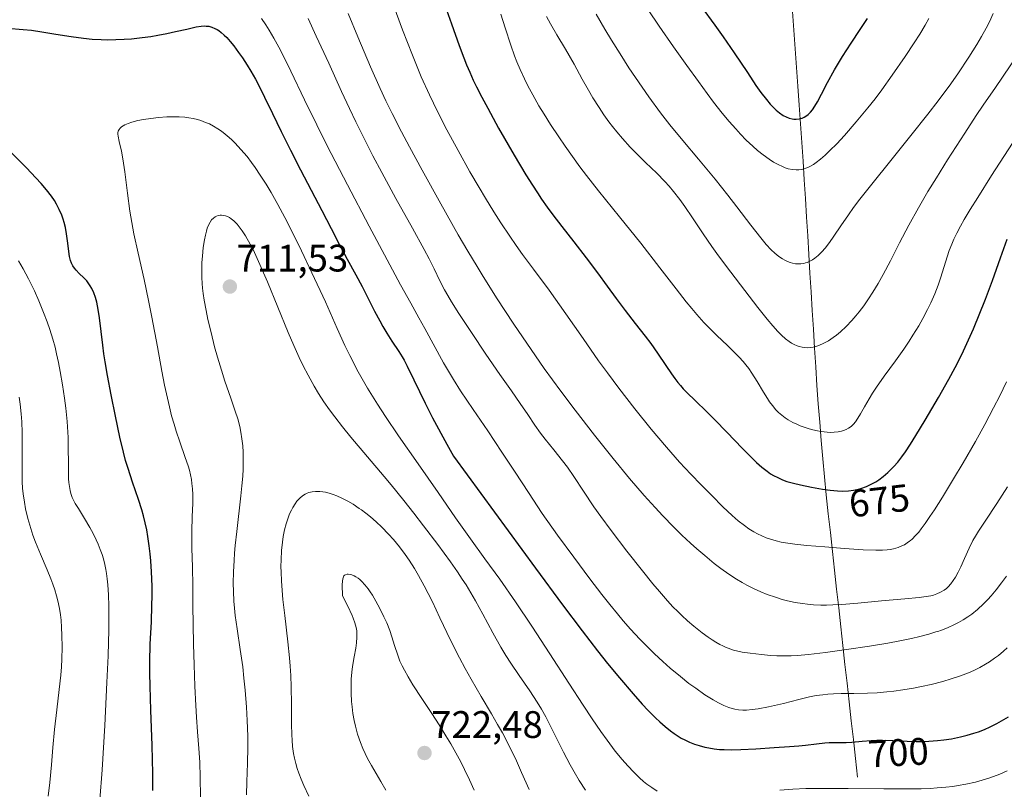
# Model space of a CAD drawing. Units: metres. Extents: x 635233 to 638703, y 4704299 to 4706680.
# Drawn here: x 637458 to 637715, y 4706238 to 4706439 of the extents above; entities that cross this region are included whole.
import ezdxf
from ezdxf.enums import TextEntityAlignment as Align

# ---------------------------------------------------------------- set-up
doc = ezdxf.new("R2010")
doc.units = ezdxf.units.M
doc.header["$MEASUREMENT"] = 0
for name, color, linetype, lineweight in [('Carátula', 7, 'Continuous', 5), ('Corriente natural lineal', 142, 'Continuous', 13), ('Curva de nivel maestra', 36, 'Continuous', 30), ('Curva de nivel normal', 36, 'Continuous', 0), ('Punto de cota en terreno', 7, 'Continuous', 0), ('Rótulo de curva de nivel directora', 19, 'Continuous', 0), ('Rótulo de punto de cota en terreno', 19, 'Continuous', 0)]:
    doc.layers.add(name, color=color, linetype=linetype, lineweight=lineweight)
doc.styles.add('Arial', font='txt', dxfattribs={"height": 0.2})

# ---------------------------------------------------------------- blocks, each defined once
blk = doc.blocks.new('*U182')
at = {"layer": 'Curva de nivel normal', "color": 36, "linetype": 'Continuous', "lineweight": 0}
blk.add_polyline3d([(637553.25, 4706238.17, 720), (637551.93, 4706240.41, 720), (637549.53, 4706244.57, 720), (637548.52, 4706246.42, 720), (637547.29, 4706249.02, 720), (637546.66, 4706250.6, 720), (637545.91, 4706252.78, 720), (637545.32, 4706254.88, 720), (637544.99, 4706256.36, 720), (637544.68, 4706258.12, 720), (637544.44, 4706259.88, 720), (637544.31, 4706261.32, 720), (637544.2, 4706263.51, 720), (637544.18, 4706265.21, 720), (637544.26, 4706267.14, 720), (637544.41, 4706269, 720), (637544.6, 4706270.47, 720), (637545.02, 4706272.93, 720), (637545.43, 4706275.2, 720), (637545.64, 4706276.66, 720), (637545.74, 4706278.14, 720), (637545.74, 4706279.16, 720), (637545.68, 4706279.79, 720), (637545.54, 4706280.6, 720), (637545.21, 4706281.82, 720), (637544.76, 4706283.1, 720), (637544.48, 4706283.8, 720), (637543.32, 4706286.2, 720), (637541.93, 4706288.91, 720), (637541.88, 4706291.8, 720), (637541.93, 4706292.73, 720), (637542.04, 4706293.39, 720), (637542.2, 4706293.88, 720), (637542.34, 4706294.13, 720), (637542.48, 4706294.27, 720), (637542.74, 4706294.42, 720), (637543.14, 4706294.55, 720), (637543.47, 4706294.58, 720), (637543.93, 4706294.52, 720), (637544.41, 4706294.38, 720), (637545, 4706294.13, 720), (637545.46, 4706293.87, 720), (637546.02, 4706293.49, 720), (637546.45, 4706293.15, 720), (637547, 4706292.62, 720), (637547.81, 4706291.74, 720), (637548.63, 4706290.7, 720), (637549.18, 4706289.93, 720), (637549.76, 4706289.04, 720), (637550.68, 4706287.49, 720), (637551.72, 4706285.59, 720), (637552.79, 4706283.45, 720), (637553.5, 4706281.87, 720), (637554.29, 4706279.88, 720), (637554.88, 4706278.19, 720), (637555.58, 4706275.91, 720), (637556.38, 4706273.4, 720), (637556.97, 4706271.84, 720), (637557.52, 4706270.6, 720), (637558.11, 4706269.45, 720), (637559.09, 4706267.72, 720), (637560.37, 4706265.66, 720), (637562.68, 4706262.12, 720), (637565.33, 4706258.12, 720), (637567.2, 4706255.23, 720), (637568.99, 4706252.33, 720), (637570.24, 4706250.24, 720), (637571.57, 4706247.88, 720), (637572.83, 4706245.53, 720), (637573.83, 4706243.53, 720), (637575.13, 4706240.8, 720), (637576.34, 4706238.1, 720)], dxfattribs=at)
blk = doc.blocks.new('*U184')
at = {"layer": 'Curva de nivel normal', "color": 36, "linetype": 'Continuous', "lineweight": 0}
blk.add_polyline3d([(637516.86, 4706236.93, 710), (637516.98, 4706240.34, 710), (637517.17, 4706245.21, 710), (637517.23, 4706249.24, 710), (637517.19, 4706252.27, 710), (637517.05, 4706256.37, 710), (637516.85, 4706259.84, 710), (637516.51, 4706264.3, 710), (637516.21, 4706267.4, 710), (637515.87, 4706270.33, 710), (637515.23, 4706274.91, 710), (637514.42, 4706280.25, 710), (637513.92, 4706283.76, 710), (637513.71, 4706285.65, 710), (637513.57, 4706287.48, 710), (637513.46, 4706290.08, 710), (637513.43, 4706292.19, 710), (637513.5, 4706295.14, 710), (637513.62, 4706298.13, 710), (637513.75, 4706300.08, 710), (637513.93, 4706302.07, 710), (637514.32, 4706305.69, 710), (637515.42, 4706315.04, 710), (637515.68, 4706317.66, 710), (637515.88, 4706320.19, 710), (637515.98, 4706321.97, 710), (637516.02, 4706324.07, 710), (637515.98, 4706326.47, 710), (637515.87, 4706328.12, 710), (637515.67, 4706329.92, 710), (637515.4, 4706331.66, 710), (637515.09, 4706333.13, 710), (637514.57, 4706335.13, 710), (637513.94, 4706337.18, 710), (637512.77, 4706340.56, 710), (637511.23, 4706345, 710), (637510.3, 4706347.87, 710), (637509.29, 4706351.26, 710), (637508.54, 4706353.99, 710), (637507.61, 4706357.68, 710), (637506.79, 4706361.16, 710), (637506.3, 4706363.49, 710), (637505.81, 4706366.17, 710), (637505.55, 4706367.95, 710), (637505.38, 4706369.33, 710), (637505.29, 4706370.5, 710), (637505.2, 4706372.13, 710), (637505.18, 4706373.79, 710), (637505.24, 4706376.01, 710), (637505.36, 4706377.71, 710), (637505.59, 4706379.9, 710), (637505.89, 4706381.92, 710), (637506.13, 4706383.16, 710), (637506.39, 4706384.24, 710), (637506.61, 4706384.96, 710), (637506.93, 4706385.75, 710), (637507.38, 4706386.59, 710), (637507.75, 4706387.12, 710), (637508.23, 4706387.61, 710), (637508.71, 4706387.97, 710), (637509.07, 4706388.15, 710), (637509.51, 4706388.3, 710), (637509.95, 4706388.38, 710), (637510.32, 4706388.39, 710), (637510.9, 4706388.33, 710), (637511.37, 4706388.22, 710), (637511.91, 4706388.01, 710), (637512.45, 4706387.73, 710), (637512.89, 4706387.44, 710), (637513.55, 4706386.91, 710), (637514.03, 4706386.47, 710), (637514.45, 4706386.01, 710), (637515.74, 4706384.33, 710), (637516.65, 4706382.98, 710), (637518.57, 4706379.37, 710), (637520.03, 4706376.27, 710), (637522.33, 4706370.96, 710), (637527.8, 4706357.69, 710), (637529.24, 4706354.31, 710), (637530.64, 4706351.2, 710), (637531.67, 4706349.04, 710), (637532.95, 4706346.54, 710), (637534.51, 4706343.72, 710), (637535.68, 4706341.76, 710), (637537.08, 4706339.6, 710), (637538.55, 4706337.49, 710), (637539.92, 4706335.65, 710), (637541.92, 4706333.1, 710), (637544.14, 4706330.4, 710), (637552.85, 4706320.08, 710), (637554.64, 4706317.92, 710), (637557.99, 4706313.78, 710), (637560.6, 4706310.5, 710), (637563.14, 4706307.22, 710), (637566.87, 4706302.28, 710), (637570.16, 4706297.77, 710), (637571.97, 4706295.19, 710), (637573.24, 4706293.3, 710), (637574.24, 4706291.74, 710), (637575.49, 4706289.68, 710), (637576.7, 4706287.57, 710), (637578.6, 4706284.09, 710), (637581.23, 4706279.22, 710), (637583.35, 4706275.48, 710), (637584.64, 4706273.33, 710), (637585.94, 4706271.29, 710), (637588.14, 4706268.05, 710), (637590.9, 4706264.06, 710), (637592.85, 4706261.1, 710), (637593.95, 4706259.27, 710), (637595.05, 4706257.27, 710), (637597.03, 4706253.44, 710), (637599.72, 4706248.07, 710), (637601.44, 4706244.77, 710), (637602.47, 4706242.9, 710), (637603.8, 4706240.69, 710), (637605.43, 4706238.15, 710)], dxfattribs=at)
blk = doc.blocks.new('*U195')
at = {"layer": 'Curva de nivel normal', "color": 36, "linetype": 'Continuous', "lineweight": 0}
blk.add_polyline3d([(637533.13, 4706236.57, 715), (637531.84, 4706239.34, 715), (637531.12, 4706241.02, 715), (637530.51, 4706242.61, 715), (637530.11, 4706243.76, 715), (637529.72, 4706245.1, 715), (637529.39, 4706246.47, 715), (637529.16, 4706247.72, 715), (637528.92, 4706249.53, 715), (637528.77, 4706251.15, 715), (637528.7, 4706252.57, 715), (637528.65, 4706255.37, 715), (637528.64, 4706260.6, 715), (637528.57, 4706265.15, 715), (637528.45, 4706268.05, 715), (637528.3, 4706270.51, 715), (637528.11, 4706272.75, 715), (637527.68, 4706276.9, 715), (637526.88, 4706283.76, 715), (637526.4, 4706287.96, 715), (637526.18, 4706290.27, 715), (637526, 4706292.8, 715), (637525.9, 4706295.06, 715), (637525.87, 4706296.54, 715), (637525.9, 4706298.32, 715), (637526.04, 4706300.73, 715), (637526.27, 4706302.96, 715), (637526.49, 4706304.41, 715), (637526.84, 4706306.16, 715), (637527.25, 4706307.74, 715), (637527.75, 4706309.27, 715), (637528.14, 4706310.3, 715), (637528.59, 4706311.29, 715), (637528.95, 4706311.97, 715), (637529.59, 4706312.98, 715), (637530.05, 4706313.63, 715), (637530.8, 4706314.41, 715), (637531.53, 4706315.01, 715), (637532.24, 4706315.46, 715), (637532.7, 4706315.7, 715), (637533.19, 4706315.87, 715), (637534, 4706316.07, 715), (637534.86, 4706316.18, 715), (637535.52, 4706316.2, 715), (637536.06, 4706316.18, 715), (637536.82, 4706316.09, 715), (637537.49, 4706315.97, 715), (637538.47, 4706315.72, 715), (637539.5, 4706315.4, 715), (637540.43, 4706315.05, 715), (637541.82, 4706314.43, 715), (637543.37, 4706313.63, 715), (637544.73, 4706312.82, 715), (637546.33, 4706311.77, 715), (637546.94, 4706311.35, 715), (637548.09, 4706310.48, 715), (637549.26, 4706309.53, 715), (637550.79, 4706308.21, 715), (637552.23, 4706306.84, 715), (637553.99, 4706305.04, 715), (637555.25, 4706303.64, 715), (637556.81, 4706301.73, 715), (637558.31, 4706299.75, 715), (637559.38, 4706298.2, 715), (637560.73, 4706296.08, 715), (637561.85, 4706294.19, 715), (637563.31, 4706291.55, 715), (637564.36, 4706289.54, 715), (637565.46, 4706287.32, 715), (637567.42, 4706283.2, 715), (637570.2, 4706277.31, 715), (637572.5, 4706272.7, 715), (637573.97, 4706269.93, 715), (637575.57, 4706267.1, 715), (637578.21, 4706262.61, 715), (637580.87, 4706258.11, 715), (637582.49, 4706255.31, 715), (637583.72, 4706253.11, 715), (637584.71, 4706251.25, 715), (637585.97, 4706248.77, 715), (637587.11, 4706246.36, 715), (637588.73, 4706242.75, 715), (637590.74, 4706238.3, 715)], dxfattribs=at)
blk = doc.blocks.new('*U207')
at = {"layer": 'Curva de nivel normal', "color": 36, "linetype": 'Continuous', "lineweight": 0}
for points in [[(637504.83, 4706236.37, 705), (637504.77, 4706241.46, 705), (637504.65, 4706245.41, 705), (637504.45, 4706249.05, 705), (637504.11, 4706253.4, 705), (637503.8, 4706257.24, 705), (637503.62, 4706260.21, 705), (637503.38, 4706265.34, 705), (637503.19, 4706270.89, 705), (637503.03, 4706276.25, 705), (637502.91, 4706281.41, 705), (637502.85, 4706286.42, 705), (637502.81, 4706291.43, 705), (637502.73, 4706296.47, 705), (637502.63, 4706301.3, 705), (637502.6, 4706305.68, 705), (637502.7, 4706309.61, 705), (637502.82, 4706313.06, 705), (637502.84, 4706315.43, 705), (637502.77, 4706316.87, 705), (637502.63, 4706318.28, 705), (637502.48, 4706319.3, 705), (637502.24, 4706320.49, 705), (637501.94, 4706321.72, 705), (637501.61, 4706322.86, 705), (637500.87, 4706325.09, 705), (637499.45, 4706329.14, 705), (637498.49, 4706331.95, 705), (637497.94, 4706333.74, 705), (637497.32, 4706335.94, 705), (637496.72, 4706338.32, 705), (637496.19, 4706340.58, 705), (637495.48, 4706343.94, 705), (637494.76, 4706347.66, 705), (637493.61, 4706353.94, 705), (637492.18, 4706361.69, 705), (637491.31, 4706366.11, 705), (637490.12, 4706371.55, 705), (637488.55, 4706378.43, 705), (637487.44, 4706383.53, 705), (637486.87, 4706386.49, 705), (637486.4, 4706389.41, 705), (637485.76, 4706394.14, 705), (637485.06, 4706399.69, 705), (637484.57, 4706403.12, 705), (637484.17, 4706405.1, 705), (637483.57, 4706407.63, 705), (637483.3, 4706408.99, 705), (637483.25, 4706409.58, 705), (637483.29, 4706410.01, 705), (637483.38, 4706410.33, 705), (637483.59, 4706410.77, 705), (637483.83, 4706411.1, 705), (637484.19, 4706411.44, 705), (637484.63, 4706411.75, 705), (637485.06, 4706411.99, 705), (637485.93, 4706412.35, 705), (637486.95, 4706412.68, 705), (637488.52, 4706413.09, 705), (637489.92, 4706413.37, 705), (637491.92, 4706413.68, 705), (637493.92, 4706413.91, 705), (637496.06, 4706414.07, 705), (637497.59, 4706414.12, 705), (637499.29, 4706414.08, 705), (637500.8, 4706413.97, 705), (637501.81, 4706413.84, 705), (637502.94, 4706413.64, 705), (637504.04, 4706413.38, 705), (637504.9, 4706413.11, 705), (637506.18, 4706412.64, 705), (637507.17, 4706412.21, 705), (637508.29, 4706411.62, 705), (637509.37, 4706410.97, 705), (637510.07, 4706410.52, 705), (637510.76, 4706410, 705), (637511.85, 4706409.12, 705), (637512.97, 4706408.13, 705), (637513.95, 4706407.17, 705), (637515.41, 4706405.58, 705), (637517.01, 4706403.67, 705), (637518.19, 4706402.16, 705), (637519.12, 4706400.86, 705), (637520.48, 4706398.84, 705), (637521.98, 4706396.49, 705), (637523.28, 4706394.31, 705), (637525.07, 4706391.15, 705), (637526.9, 4706387.73, 705), (637529.34, 4706382.95, 705), (637531.25, 4706379.08, 705), (637533.97, 4706373.34, 705), (637537.47, 4706365.71, 705), (637540.56, 4706358.81, 705), (637542.6, 4706354.34, 705), (637543.85, 4706351.71, 705), (637545.06, 4706349.32, 705), (637545.71, 4706348.07, 705), (637548.46, 4706343.18, 705), (637551.08, 4706338.97, 705), (637553.16, 4706335.78, 705), (637556.59, 4706330.75, 705), (637561.69, 4706323.4, 705), (637566.93, 4706315.88, 705), (637571.49, 4706309.33, 705), (637575.4, 4706303.78, 705), (637579.12, 4706298.62, 705), (637583.03, 4706293.23, 705), (637587.14, 4706287.38, 705), (637591.44, 4706280.98, 705), (637596.13, 4706273.77, 705), (637601.06, 4706266.09, 705), (637604.82, 4706260.3, 705), (637607.2, 4706256.74, 705), (637609.46, 4706253.45, 705), (637611.06, 4706251.23, 705), (637612.52, 4706249.26, 705), (637613.23, 4706248.34, 705), (637615.01, 4706246.14, 705), (637616.46, 4706244.47, 705), (637618.03, 4706242.81, 705), (637619.56, 4706241.34, 705), (637620.63, 4706240.39, 705), (637621.49, 4706239.7, 705), (637622.76, 4706238.79, 705), (637624.16, 4706237.9, 705)], [(637656.21, 4706238.14, 705), (637659.64, 4706238.38, 705), (637662.97, 4706238.53, 705), (637666.95, 4706238.6, 705), (637674.07, 4706238.58, 705), (637683.42, 4706238.48, 705), (637689.83, 4706238.46, 705), (637693.11, 4706238.51, 705), (637695.45, 4706238.6, 705), (637697.29, 4706238.7, 705), (637699.61, 4706238.91, 705), (637701.42, 4706239.11, 705), (637702.78, 4706239.31, 705), (637704.79, 4706239.69, 705), (637707.29, 4706240.24, 705), (637709.06, 4706240.71, 705), (637710.79, 4706241.25, 705), (637712.07, 4706241.7, 705), (637713.68, 4706242.34, 705), (637715.61, 4706243.21, 705)]]:
    blk.add_polyline3d(points, dxfattribs=at)
blk = doc.blocks.new('*U227')
at = {"layer": 'Curva de nivel maestra', "color": 36, "linetype": 'Continuous', "lineweight": 30}
for points in [[(637492.4, 4706238.03, 700), (637492.38, 4706242.5, 700), (637492.2, 4706249.78, 700), (637491.89, 4706258.99, 700), (637491.68, 4706265.33, 700), (637491.61, 4706268.66, 700), (637491.61, 4706271.64, 700), (637491.74, 4706276.31, 700), (637492.01, 4706282.14, 700), (637492.18, 4706286.42, 700), (637492.22, 4706288.92, 700), (637492.19, 4706291.44, 700), (637492.04, 4706295.19, 700), (637491.87, 4706298.08, 700), (637491.71, 4706299.88, 700), (637491.47, 4706302, 700), (637491.13, 4706304.43, 700), (637490.83, 4706306.12, 700), (637490.44, 4706308, 700), (637490, 4706309.82, 700), (637489.56, 4706311.39, 700), (637488.69, 4706314.11, 700), (637487.12, 4706318.64, 700), (637485.94, 4706322.18, 700), (637485.3, 4706324.29, 700), (637484.72, 4706326.47, 700), (637483.81, 4706330.33, 700), (637482.64, 4706335.86, 700), (637481.5, 4706341.45, 700), (637480.54, 4706346.46, 700), (637479.93, 4706350.02, 700), (637479.59, 4706352.17, 700), (637479.31, 4706354.42, 700), (637478.89, 4706358, 700), (637478.48, 4706361.52, 700), (637478.15, 4706363.71, 700), (637477.75, 4706365.62, 700), (637477.42, 4706366.86, 700), (637476.97, 4706368.11, 700), (637476.44, 4706369.22, 700), (637476.03, 4706369.94, 700), (637475.68, 4706370.47, 700), (637475.12, 4706371.18, 700), (637474.33, 4706372.03, 700), (637473.17, 4706373.16, 700), (637472.36, 4706373.98, 700), (637471.91, 4706374.51, 700), (637471.49, 4706375.14, 700), (637471.13, 4706375.84, 700), (637470.88, 4706376.51, 700), (637470.62, 4706377.58, 700), (637470.42, 4706378.86, 700), (637470.17, 4706381.08, 700), (637469.86, 4706383.54, 700), (637469.57, 4706385.2, 700), (637469.27, 4706386.46, 700), (637469.01, 4706387.32, 700), (637468.62, 4706388.4, 700), (637467.97, 4706389.9, 700), (637467.25, 4706391.28, 700), (637466.69, 4706392.21, 700), (637465.89, 4706393.39, 700), (637464.64, 4706395.03, 700), (637463.23, 4706396.7, 700), (637461.87, 4706398.18, 700), (637459.35, 4706400.77, 700), (637455.44, 4706404.68, 700)], [(637454.45, 4706437.28, 700), (637458.56, 4706436.93, 700), (637460.7, 4706436.69, 700), (637463.36, 4706436.31, 700), (637467.08, 4706435.69, 700), (637471.09, 4706435.04, 700), (637474.32, 4706434.61, 700), (637476.56, 4706434.4, 700), (637478.91, 4706434.27, 700), (637480.67, 4706434.23, 700), (637482.77, 4706434.25, 700), (637484.93, 4706434.34, 700), (637486.86, 4706434.49, 700), (637489.57, 4706434.78, 700), (637491.85, 4706435.09, 700), (637493.67, 4706435.4, 700), (637496.07, 4706435.86, 700), (637498.35, 4706436.35, 700), (637501.27, 4706437.03, 700), (637503.71, 4706437.57, 700), (637505.01, 4706437.78, 700), (637505.85, 4706437.83, 700), (637506.37, 4706437.81, 700), (637506.99, 4706437.73, 700), (637507.82, 4706437.52, 700), (637508.61, 4706437.2, 700), (637509.18, 4706436.89, 700), (637509.63, 4706436.6, 700), (637510.29, 4706436.09, 700), (637511.04, 4706435.44, 700), (637511.69, 4706434.79, 700), (637512.61, 4706433.77, 700), (637513.54, 4706432.62, 700), (637514.8, 4706430.92, 700), (637515.79, 4706429.48, 700), (637517.02, 4706427.59, 700), (637517.99, 4706425.99, 700), (637519.19, 4706423.88, 700), (637520.15, 4706422.1, 700), (637521.61, 4706419.24, 700), (637523.69, 4706414.96, 700), (637525.96, 4706410.22, 700), (637528.38, 4706405.33, 700), (637531.01, 4706400.23, 700), (637533.8, 4706394.89, 700), (637536.54, 4706389.6, 700), (637538.99, 4706384.86, 700), (637541.11, 4706380.78, 700), (637543.2, 4706376.86, 700), (637545.41, 4706372.83, 700), (637547.09, 4706369.75, 700), (637548.35, 4706367.31, 700), (637550.34, 4706363.34, 700), (637551.67, 4706360.77, 700), (637552.49, 4706359.27, 700), (637553.52, 4706357.54, 700), (637554.87, 4706355.43, 700), (637556.66, 4706352.74, 700), (637557.57, 4706351.32, 700), (637558.05, 4706350.48, 700), (637558.83, 4706348.96, 700), (637560.62, 4706345.32, 700), (637563.58, 4706339.26, 700), (637565.49, 4706335.46, 700), (637569.18, 4706328.54, 700), (637570.92, 4706325.39, 700), (637592.35, 4706296.14, 700), (637599.42, 4706286.6, 700), (637604.55, 4706279.79, 700), (637608.61, 4706274.52, 700), (637611.19, 4706271.25, 700), (637614.29, 4706267.49, 700), (637617.87, 4706263.29, 700), (637620.21, 4706260.64, 700), (637621.82, 4706258.94, 700), (637623.69, 4706257.05, 700), (637624.86, 4706255.95, 700), (637626.26, 4706254.73, 700), (637627.65, 4706253.62, 700), (637628.64, 4706252.9, 700), (637629.41, 4706252.39, 700), (637630.46, 4706251.75, 700), (637631.36, 4706251.26, 700), (637632.63, 4706250.67, 700), (637633.95, 4706250.14, 700), (637635.12, 4706249.76, 700), (637636.66, 4706249.36, 700), (637637.7, 4706249.15, 700), (637639.04, 4706248.94, 700), (637640.44, 4706248.79, 700), (637641.67, 4706248.71, 700), (637643.52, 4706248.67, 700), (637645.99, 4706248.73, 700), (637649.96, 4706248.96, 700), (637654.76, 4706249.29, 700), (637658.71, 4706249.5, 700), (637661.18, 4706249.67, 700), (637662.94, 4706249.87, 700), (637665.78, 4706250.25, 700), (637667.95, 4706250.5, 700), (637669.13, 4706250.59, 700), (637670.23, 4706250.62, 700), (637671.9, 4706250.61, 700), (637673.57, 4706250.61, 700), (637675.05, 4706250.68, 700), (637677.76, 4706250.9, 700), (637680.11, 4706251.1, 700), (637681.56, 4706251.18, 700), (637683.07, 4706251.2, 700), (637685.77, 4706251.13, 700), (637689.47, 4706250.94, 700), (637691.86, 4706250.86, 700), (637693.32, 4706250.86, 700), (637695.17, 4706250.92, 700), (637697.41, 4706251.07, 700), (637699.07, 4706251.26, 700), (637701.08, 4706251.57, 700), (637703.45, 4706252.05, 700), (637705.15, 4706252.47, 700), (637706.87, 4706252.99, 700), (637708.11, 4706253.41, 700), (637709.65, 4706254.02, 700), (637711.14, 4706254.67, 700), (637712.95, 4706255.58, 700), (637714.7, 4706256.56, 700), (637715.92, 4706257.31, 700)]]:
    blk.add_polyline3d(points, dxfattribs=at)
blk = doc.blocks.new('5PATER')
at = {"layer": 'Carátula', "linetype": 'Continuous', "lineweight": 5}
h = blk.add_hatch(color=250, dxfattribs=at)
edge = h.paths.add_edge_path()
edge.add_ellipse((0, 0.01), major_axis=(-1.33, -1.34), ratio=0.999422, start_angle=0, end_angle=360)

msp = doc.modelspace()

# ---------------------------------------------------------------- linework, layer by layer
at = {"layer": 'Corriente natural lineal', "color": 142, "linetype": 'Continuous', "lineweight": 13}
msp.add_polyline3d([(637676.51, 4706241.5, 703.73), (637675.96, 4706246.42, 701.83), (637675.42, 4706251.33, 699.86), (637674.87, 4706256.25, 697.74), (637674.33, 4706261.17, 695.65), (637673.78, 4706266.09, 693.78), (637673.23, 4706271, 691.61), (637672.69, 4706275.92, 689.25), (637672.14, 4706280.84, 686.9), (637671.6, 4706285.76, 684.82), (637671.05, 4706290.67, 683.19), (637670.5, 4706295.59, 681.75), (637669.96, 4706300.51, 680.16), (637669.41, 4706305.43, 678.64), (637668.87, 4706310.34, 677.21), (637668.32, 4706315.26, 675.36), (637667.88, 4706320, 673.61), (637667.44, 4706324.74, 672.18), (637667, 4706329.48, 670.7), (637666.63, 4706334.29, 669.37), (637666.26, 4706339.09, 668.11), (637665.89, 4706343.9, 667.22), (637665.59, 4706348.78, 666.15), (637665.29, 4706353.66, 664.69), (637664.99, 4706358.55, 662.67), (637664.69, 4706363.43, 661.52), (637664.39, 4706368.31, 660.9), (637664.09, 4706373.19, 660.06), (637663.8, 4706378.08, 659.16), (637663.5, 4706382.96, 658.26), (637663.2, 4706387.84, 657.42), (637662.9, 4706392.72, 656.5), (637662.6, 4706397.61, 655.19), (637662.3, 4706402.49, 653.62), (637662, 4706407.37, 651.94), (637661.64, 4706412.27, 649.52), (637661.29, 4706417.16, 648.53), (637660.93, 4706422.06, 647.83), (637660.57, 4706426.95, 647.04), (637660.21, 4706431.85, 646.42), (637659.86, 4706436.74, 645.66), (637659.5, 4706441.64, 644.72)], dxfattribs=at)
at = {"layer": 'Curva de nivel maestra', "color": 36, "linetype": 'Continuous', "lineweight": 30}
for points in [[(637568.7, 4706443.3, 675), (637570.45, 4706438.42, 675), (637572.44, 4706432.69, 675), (637573.63, 4706429.46, 675), (637574.33, 4706427.71, 675), (637575.18, 4706425.71, 675), (637576.09, 4706423.7, 675), (637576.98, 4706421.88, 675), (637578.32, 4706419.24, 675), (637579.89, 4706416.31, 675), (637582.75, 4706411.16, 675), (637586.83, 4706404.06, 675), (637589.86, 4706398.94, 675), (637591.56, 4706396.19, 675), (637592.87, 4706394.18, 675), (637593.96, 4706392.55, 675), (637595.43, 4706390.45, 675), (637596.91, 4706388.45, 675), (637599.22, 4706385.45, 675), (637602.39, 4706381.38, 675), (637605.61, 4706377.19, 675), (637608.55, 4706373.29, 675), (637611.11, 4706369.79, 675), (637613.41, 4706366.62, 675), (637615.77, 4706363.48, 675), (637618.44, 4706360.1, 675), (637621.03, 4706356.8, 675), (637622.48, 4706354.86, 675), (637624.28, 4706352.3, 675), (637626.43, 4706349.1, 675), (637627.89, 4706346.92, 675), (637628.75, 4706345.71, 675), (637629.59, 4706344.63, 675), (637630.22, 4706343.88, 675), (637630.98, 4706343.04, 675), (637632.03, 4706341.97, 675), (637634.12, 4706339.94, 675), (637637.14, 4706337, 675), (637639.22, 4706334.93, 675), (637642.34, 4706331.69, 675), (637646.48, 4706327.37, 675), (637648.88, 4706324.94, 675), (637650.15, 4706323.74, 675), (637651.53, 4706322.53, 675), (637652.86, 4706321.49, 675), (637653.8, 4706320.83, 675), (637654.55, 4706320.38, 675), (637655.67, 4706319.79, 675), (637656.93, 4706319.23, 675), (637658.08, 4706318.82, 675), (637659.75, 4706318.33, 675), (637661.58, 4706317.88, 675), (637664.46, 4706317.28, 675), (637667.4, 4706316.75, 675), (637669.39, 4706316.48, 675), (637671.29, 4706316.32, 675), (637672.63, 4706316.28, 675), (637674.11, 4706316.36, 675), (637675.44, 4706316.52, 675), (637676.32, 4706316.69, 675), (637677.38, 4706316.98, 675), (637678.83, 4706317.5, 675), (637680.26, 4706318.15, 675), (637681.27, 4706318.7, 675), (637682.06, 4706319.22, 675), (637683.22, 4706320.08, 675), (637684.45, 4706321.13, 675), (637685.33, 4706321.98, 675), (637686.01, 4706322.71, 675), (637687.01, 4706323.88, 675), (637688.07, 4706325.26, 675), (637689.02, 4706326.58, 675), (637690.33, 4706328.54, 675), (637691.74, 4706330.77, 675), (637694.19, 4706334.8, 675), (637697.67, 4706340.74, 675), (637700.37, 4706345.52, 675), (637702.01, 4706348.57, 675), (637703.46, 4706351.41, 675), (637704.2, 4706352.91, 675), (637706.85, 4706358.67, 675), (637709.98, 4706366.46, 675), (637711.78, 4706371.33, 675), (637713.88, 4706377.23, 675), (637715.63, 4706382.09, 675)], [(637635.63, 4706442.92, 650), (637639.22, 4706438.05, 650), (637641.45, 4706434.96, 650), (637644.3, 4706430.8, 650), (637647.74, 4706425.63, 650), (637649.98, 4706422.29, 650), (637651.26, 4706420.47, 650), (637652.7, 4706418.57, 650), (637653.7, 4706417.38, 650), (637654.62, 4706416.4, 650), (637655.29, 4706415.78, 650), (637656.11, 4706415.12, 650), (637657.11, 4706414.45, 650), (637657.83, 4706414.06, 650), (637658.65, 4706413.74, 650), (637659.4, 4706413.53, 650), (637659.89, 4706413.46, 650), (637660.49, 4706413.44, 650), (637661.3, 4706413.53, 650), (637662.07, 4706413.75, 650), (637662.6, 4706413.99, 650), (637663.01, 4706414.25, 650), (637663.6, 4706414.71, 650), (637664.21, 4706415.3, 650), (637664.72, 4706415.91, 650), (637665.39, 4706416.87, 650), (637666.05, 4706417.97, 650), (637667.11, 4706419.96, 650), (637668.68, 4706423.02, 650), (637670.53, 4706426.4, 650), (637672.58, 4706429.84, 650), (637674.83, 4706433.36, 650), (637677.2, 4706436.92, 650), (637679.08, 4706439.74, 650)]]:
    msp.add_polyline3d(points, dxfattribs=at)
at = {"layer": 'Curva de nivel normal', "color": 36, "linetype": 'Continuous', "lineweight": 0}
for points in [[(637555.11, 4706443.73, 680), (637557.66, 4706436.8, 680), (637560.22, 4706430.2, 680), (637562.54, 4706424.57, 680), (637564.65, 4706419.86, 680), (637566.78, 4706415.46, 680), (637569.23, 4706410.7, 680), (637572.15, 4706405.3, 680), (637575.26, 4706399.73, 680), (637577.63, 4706395.62, 680), (637579.31, 4706392.8, 680), (637581.52, 4706389.24, 680), (637583.34, 4706386.39, 680), (637585.68, 4706382.87, 680), (637587.34, 4706380.46, 680), (637589.01, 4706378.13, 680), (637591.86, 4706374.25, 680), (637595.91, 4706368.75, 680), (637600.29, 4706362.62, 680), (637604.8, 4706356.15, 680), (637608.87, 4706350.34, 680), (637611.15, 4706347.16, 680), (637614.15, 4706343.15, 680), (637618.32, 4706337.76, 680), (637622.6, 4706332.44, 680), (637626.57, 4706327.72, 680), (637630.03, 4706323.81, 680), (637632.98, 4706320.66, 680), (637635.66, 4706317.92, 680), (637638.41, 4706315.13, 680), (637641.36, 4706312.17, 680), (637643.73, 4706309.91, 680), (637645.34, 4706308.53, 680), (637646.96, 4706307.27, 680), (637648.15, 4706306.43, 680), (637649.42, 4706305.63, 680), (637650.39, 4706305.1, 680), (637652.63, 4706304.07, 680), (637655.22, 4706303.26, 680), (637656.58, 4706302.95, 680), (637658.32, 4706302.65, 680), (637660.17, 4706302.41, 680), (637663.29, 4706302.09, 680), (637667.93, 4706301.68, 680), (637673.09, 4706301.26, 680), (637677.99, 4706300.95, 680), (637681.29, 4706300.85, 680), (637683.06, 4706300.87, 680), (637684.26, 4706300.96, 680), (637685.03, 4706301.05, 680), (637685.93, 4706301.23, 680), (637687.11, 4706301.56, 680), (637688.12, 4706301.94, 680), (637688.77, 4706302.27, 680), (637689.49, 4706302.73, 680), (637690.12, 4706303.18, 680), (637690.31, 4706303.33, 680), (637690.75, 4706303.73, 680), (637691.7, 4706304.69, 680), (637692.5, 4706305.58, 680), (637693.17, 4706306.41, 680), (637694.21, 4706307.82, 680), (637695.43, 4706309.6, 680), (637696.61, 4706311.4, 680), (637698.69, 4706314.71, 680), (637701.61, 4706319.5, 680), (637704.07, 4706323.64, 680), (637707.31, 4706329.28, 680), (637709.74, 4706333.65, 680), (637712.05, 4706338.01, 680), (637713.66, 4706341.19, 680), (637715.42, 4706344.82, 680)], [(637543.41, 4706441.06, 685), (637545.97, 4706434.99, 685), (637549.28, 4706427.16, 685), (637551.79, 4706421.5, 685), (637553.31, 4706418.25, 685), (637554.92, 4706414.97, 685), (637557.36, 4706410.19, 685), (637559.44, 4706406.24, 685), (637562.76, 4706400.1, 685), (637567.63, 4706391.31, 685), (637572.21, 4706383.26, 685), (637574.71, 4706378.98, 685), (637577.12, 4706374.94, 685), (637578.42, 4706372.83, 685), (637582.19, 4706366.82, 685), (637586.71, 4706359.89, 685), (637591.21, 4706353.26, 685), (637594.66, 4706348.34, 685), (637596.79, 4706345.38, 685), (637598.98, 4706342.39, 685), (637602.72, 4706337.41, 685), (637607.78, 4706330.87, 685), (637612.63, 4706324.8, 685), (637616.93, 4706319.6, 685), (637620.78, 4706315.15, 685), (637623.6, 4706312.01, 685), (637625.66, 4706309.83, 685), (637628.45, 4706306.96, 685), (637630.64, 4706304.8, 685), (637632.87, 4706302.69, 685), (637634.52, 4706301.18, 685), (637636.58, 4706299.41, 685), (637639.04, 4706297.4, 685), (637640.82, 4706296.04, 685), (637642.88, 4706294.59, 685), (637644.93, 4706293.26, 685), (637646.41, 4706292.37, 685), (637647.59, 4706291.72, 685), (637649.33, 4706290.83, 685), (637651.22, 4706289.96, 685), (637652.86, 4706289.3, 685), (637655.04, 4706288.53, 685), (637656.82, 4706287.98, 685), (637658.23, 4706287.62, 685), (637660.22, 4706287.2, 685), (637662.14, 4706286.88, 685), (637663.44, 4706286.72, 685), (637665.03, 4706286.59, 685), (637666.95, 4706286.5, 685), (637668.39, 4706286.48, 685), (637670.1, 4706286.52, 685), (637672.38, 4706286.64, 685), (637676.57, 4706286.98, 685), (637682.8, 4706287.58, 685), (637688.83, 4706288.14, 685), (637692.61, 4706288.5, 685), (637694.48, 4706288.73, 685), (637695.67, 4706288.95, 685), (637696.4, 4706289.12, 685), (637697.21, 4706289.39, 685), (637698.22, 4706289.83, 685), (637699.14, 4706290.38, 685), (637699.75, 4706290.85, 685), (637700.2, 4706291.28, 685), (637700.85, 4706292.01, 685), (637701.52, 4706292.9, 685), (637702.08, 4706293.78, 685), (637702.8, 4706295.07, 685), (637703.48, 4706296.45, 685), (637704.46, 4706298.64, 685), (637705.68, 4706301.38, 685), (637706.66, 4706303.34, 685), (637707.33, 4706304.5, 685), (637708.14, 4706305.78, 685), (637709.9, 4706308.46, 685), (637712.9, 4706313.02, 685), (637715.68, 4706317.36, 685)], [(637583.28, 4706440.87, 670), (637584.43, 4706437.35, 670), (637585.93, 4706432.77, 670), (637586.89, 4706430.02, 670), (637587.5, 4706428.44, 670), (637588.35, 4706426.45, 670), (637589.47, 4706424.03, 670), (637590.38, 4706422.2, 670), (637591.65, 4706419.85, 670), (637593.29, 4706416.97, 670), (637594.6, 4706414.8, 670), (637596.32, 4706412.08, 670), (637598.47, 4706408.81, 670), (637600.09, 4706406.43, 670), (637602, 4706403.73, 670), (637603.96, 4706401.05, 670), (637605.72, 4706398.73, 670), (637608.85, 4706394.75, 670), (637614.31, 4706387.95, 670), (637619.86, 4706381.03, 670), (637624.85, 4706374.64, 670), (637629.09, 4706369.16, 670), (637631.77, 4706365.73, 670), (637633.21, 4706363.96, 670), (637634.54, 4706362.4, 670), (637636.35, 4706360.37, 670), (637637.75, 4706358.91, 670), (637639.79, 4706356.91, 670), (637642.5, 4706354.36, 670), (637644.47, 4706352.45, 670), (637645.61, 4706351.26, 670), (637646.65, 4706350.11, 670), (637647.35, 4706349.27, 670), (637648.09, 4706348.31, 670), (637648.94, 4706347.09, 670), (637650.3, 4706344.92, 670), (637651.97, 4706342.11, 670), (637652.97, 4706340.47, 670), (637653.55, 4706339.6, 670), (637654.29, 4706338.61, 670), (637655.21, 4706337.53, 670), (637655.9, 4706336.82, 670), (637656.74, 4706336.09, 670), (637657.6, 4706335.42, 670), (637658.42, 4706334.89, 670), (637659.59, 4706334.24, 670), (637660.63, 4706333.73, 670), (637661.52, 4706333.36, 670), (637662.79, 4706332.91, 670), (637663.89, 4706332.56, 670), (637664.81, 4706332.32, 670), (637666.06, 4706332.03, 670), (637667.01, 4706331.86, 670), (637669.4, 4706331.6, 670), (637671.42, 4706331.73, 670), (637672.29, 4706331.91, 670), (637672.84, 4706332.07, 670), (637673.5, 4706332.36, 670), (637674.11, 4706332.69, 670), (637674.81, 4706333.2, 670), (637675.45, 4706333.78, 670), (637675.97, 4706334.38, 670), (637676.62, 4706335.32, 670), (637677.29, 4706336.44, 670), (637678.34, 4706338.32, 670), (637679.53, 4706340.41, 670), (637680.41, 4706341.86, 670), (637681.46, 4706343.43, 670), (637683.48, 4706346.3, 670), (637686.4, 4706350.32, 670), (637688.61, 4706353.41, 670), (637689.67, 4706354.96, 670), (637690.02, 4706355.48, 670), (637690.99, 4706356.99, 670), (637692.51, 4706359.48, 670), (637693.61, 4706361.41, 670), (637694.83, 4706363.73, 670), (637695.69, 4706365.51, 670), (637696.72, 4706367.86, 670), (637697.62, 4706370.13, 670), (637698.23, 4706371.95, 670), (637699.14, 4706374.99, 670), (637699.9, 4706377.49, 670), (637700.45, 4706379.13, 670), (637701.12, 4706380.8, 670), (637701.69, 4706382.1, 670), (637702.49, 4706383.71, 670), (637703.42, 4706385.48, 670), (637704.4, 4706387.21, 670), (637705.98, 4706389.88, 670), (637707.9, 4706393.03, 670), (637711.53, 4706398.74, 670), (637717.03, 4706407.17, 670)], [(637608.22, 4706440.88, 660), (637610.47, 4706436.97, 660), (637612.2, 4706434.1, 660), (637614.46, 4706430.5, 660), (637616.8, 4706426.92, 660), (637621.99, 4706419.33, 660), (637625, 4706415.14, 660), (637627.49, 4706412, 660), (637630.86, 4706407.92, 660), (637634.98, 4706403.04, 660), (637639.33, 4706397.77, 660), (637642.64, 4706393.63, 660), (637645.02, 4706390.54, 660), (637648.66, 4706385.77, 660), (637651.24, 4706382.43, 660), (637652.67, 4706380.72, 660), (637653.98, 4706379.31, 660), (637654.9, 4706378.43, 660), (637655.93, 4706377.6, 660), (637656.88, 4706376.95, 660), (637657.5, 4706376.58, 660), (637658.23, 4706376.24, 660), (637658.94, 4706375.98, 660), (637659.5, 4706375.83, 660), (637660.34, 4706375.68, 660), (637660.86, 4706375.64, 660), (637661.08, 4706375.64, 660), (637661.73, 4706375.68, 660), (637662.44, 4706375.78, 660), (637662.89, 4706375.9, 660), (637663.33, 4706376.05, 660), (637664.03, 4706376.36, 660), (637664.74, 4706376.74, 660), (637665.35, 4706377.15, 660), (637666.24, 4706377.88, 660), (637667.21, 4706378.82, 660), (637668.05, 4706379.77, 660), (637669.19, 4706381.25, 660), (637670.36, 4706382.93, 660), (637672.16, 4706385.63, 660), (637674.11, 4706388.49, 660), (637675.49, 4706390.42, 660), (637677.1, 4706392.53, 660), (637680.24, 4706396.52, 660), (637685.17, 4706402.66, 660), (637690.41, 4706409.16, 660), (637694.86, 4706414.74, 660), (637697.62, 4706418.29, 660), (637699.08, 4706420.23, 660), (637700.45, 4706422.12, 660), (637702.68, 4706425.33, 660), (637705.55, 4706429.63, 660), (637707.66, 4706432.95, 660), (637708.92, 4706435.08, 660), (637710.12, 4706437.26, 660), (637710.98, 4706438.9, 660), (637711.99, 4706441.04, 660)], [(637621.85, 4706442.02, 655), (637624.7, 4706437.76, 655), (637628.44, 4706432.38, 655), (637631.91, 4706427.53, 655), (637634.94, 4706423.29, 655), (637637.21, 4706420.17, 655), (637638.89, 4706417.94, 655), (637641.18, 4706415.03, 655), (637642.94, 4706412.9, 655), (637644.69, 4706410.91, 655), (637645.94, 4706409.55, 655), (637647.45, 4706408.02, 655), (637649.18, 4706406.37, 655), (637650.4, 4706405.3, 655), (637651.83, 4706404.16, 655), (637653.45, 4706402.99, 655), (637654.58, 4706402.26, 655), (637655.8, 4706401.59, 655), (637656.87, 4706401.07, 655), (637657.57, 4706400.79, 655), (637658.41, 4706400.53, 655), (637659.52, 4706400.3, 655), (637660.5, 4706400.21, 655), (637661.15, 4706400.22, 655), (637661.88, 4706400.33, 655), (637662.59, 4706400.49, 655), (637663.04, 4706400.64, 655), (637663.5, 4706400.83, 655), (637664.23, 4706401.19, 655), (637665, 4706401.64, 655), (637665.7, 4706402.12, 655), (637666.8, 4706402.98, 655), (637668.07, 4706404.08, 655), (637669.29, 4706405.24, 655), (637671.09, 4706407.06, 655), (637673.07, 4706409.21, 655), (637676.14, 4706412.74, 655), (637679.2, 4706416.42, 655), (637681.08, 4706418.8, 655), (637682.83, 4706421.13, 655), (637685.57, 4706424.96, 655), (637688.93, 4706429.83, 655), (637691.32, 4706433.42, 655), (637692.77, 4706435.7, 655), (637694.16, 4706438.01, 655), (637695.16, 4706439.75, 655)], [(637520.77, 4706439.81, 695), (637521.91, 4706438.12, 695), (637522.77, 4706436.73, 695), (637524.01, 4706434.62, 695), (637525.32, 4706432.26, 695), (637526.44, 4706430.1, 695), (637528.44, 4706426.02, 695), (637532.04, 4706418.53, 695), (637535.23, 4706412, 695), (637537.99, 4706406.52, 695), (637543.26, 4706396.32, 695), (637548.91, 4706385.51, 695), (637553.59, 4706376.68, 695), (637557.09, 4706370.22, 695), (637559.77, 4706365.41, 695), (637561.92, 4706361.53, 695), (637563.43, 4706358.74, 695), (637568.32, 4706349.77, 695), (637570.95, 4706345.42, 695), (637572.8, 4706342.52, 695), (637576.08, 4706337.63, 695), (637579.93, 4706332, 695), (637583.62, 4706326.49, 695), (637587.08, 4706321.19, 695), (637590.51, 4706315.92, 695), (637594.16, 4706310.46, 695), (637598.11, 4706304.8, 695), (637602.35, 4706298.97, 695), (637606.59, 4706293.32, 695), (637609.73, 4706289.23, 695), (637611.76, 4706286.68, 695), (637613.79, 4706284.18, 695), (637615.3, 4706282.39, 695), (637617.23, 4706280.19, 695), (637619.6, 4706277.62, 695), (637621, 4706276.15, 695), (637621.61, 4706275.54, 695), (637623.47, 4706273.73, 695), (637625.63, 4706271.72, 695), (637627.56, 4706270.03, 695), (637630.24, 4706267.8, 695), (637632.47, 4706266.04, 695), (637634.24, 4706264.74, 695), (637636.64, 4706263.08, 695), (637638.83, 4706261.7, 695), (637640.18, 4706260.94, 695), (637641.56, 4706260.27, 695), (637642.85, 4706259.75, 695), (637643.73, 4706259.46, 695), (637644.42, 4706259.3, 695), (637645.42, 4706259.14, 695), (637646.53, 4706259.05, 695), (637647.54, 4706259.06, 695), (637648.98, 4706259.17, 695), (637650.55, 4706259.38, 695), (637653.24, 4706259.91, 695), (637657.17, 4706260.8, 695), (637661.14, 4706261.8, 695), (637663.97, 4706262.48, 695), (637665.73, 4706262.83, 695), (637667.47, 4706263.08, 695), (637668.75, 4706263.22, 695), (637670.26, 4706263.31, 695), (637672.24, 4706263.37, 695), (637675.55, 4706263.4, 695), (637679.1, 4706263.46, 695), (637681.61, 4706263.57, 695), (637684.13, 4706263.78, 695), (637685.99, 4706263.98, 695), (637688.32, 4706264.32, 695), (637691.14, 4706264.79, 695), (637693.22, 4706265.2, 695), (637695.78, 4706265.78, 695), (637698.81, 4706266.55, 695), (637700.99, 4706267.18, 695), (637703.39, 4706267.99, 695), (637705.53, 4706268.82, 695), (637706.93, 4706269.44, 695), (637708.48, 4706270.22, 695), (637709.96, 4706271.04, 695), (637711.02, 4706271.7, 695), (637712.31, 4706272.59, 695), (637713.32, 4706273.35, 695), (637714.61, 4706274.42, 695), (637715.62, 4706275.32, 695)], [(637532.94, 4706439.74, 690), (637535.11, 4706435.17, 690), (637538.37, 4706428.07, 690), (637541.72, 4706420.74, 690), (637543.82, 4706416.22, 690), (637545.46, 4706412.8, 690), (637547.79, 4706408.06, 690), (637549.92, 4706403.87, 690), (637552.23, 4706399.49, 690), (637555.88, 4706392.77, 690), (637560.2, 4706385, 690), (637563.29, 4706379.39, 690), (637564.58, 4706376.94, 690), (637565.86, 4706374.34, 690), (637567.39, 4706371.2, 690), (637568.61, 4706368.84, 690), (637569.44, 4706367.37, 690), (637570.41, 4706365.75, 690), (637572.38, 4706362.65, 690), (637575.65, 4706357.68, 690), (637579.44, 4706352.06, 690), (637583.07, 4706346.79, 690), (637586.08, 4706342.51, 690), (637588.4, 4706339.17, 690), (637590.35, 4706336.26, 690), (637592.23, 4706333.48, 690), (637593.7, 4706331.43, 690), (637594.92, 4706329.85, 690), (637597.19, 4706327.03, 690), (637599.45, 4706324.19, 690), (637600.7, 4706322.51, 690), (637602.37, 4706320.09, 690), (637604.92, 4706316.26, 690), (637607.65, 4706312.2, 690), (637609.43, 4706309.67, 690), (637612.17, 4706305.97, 690), (637616.28, 4706300.59, 690), (637620.34, 4706295.42, 690), (637623.03, 4706292.05, 690), (637624.74, 4706290.01, 690), (637626.83, 4706287.61, 690), (637628.3, 4706286.02, 690), (637629.52, 4706284.79, 690), (637630.6, 4706283.74, 690), (637632.13, 4706282.35, 690), (637633.71, 4706280.99, 690), (637635.89, 4706279.26, 690), (637637.52, 4706278.08, 690), (637638.49, 4706277.43, 690), (637639.52, 4706276.79, 690), (637640.53, 4706276.21, 690), (637641.28, 4706275.83, 690), (637642.03, 4706275.5, 690), (637644.11, 4706274.73, 690), (637646.38, 4706274.22, 690), (637648.48, 4706273.9, 690), (637651.41, 4706273.55, 690), (637653.79, 4706273.34, 690), (637655.46, 4706273.26, 690), (637657.63, 4706273.22, 690), (637659.18, 4706273.25, 690), (637660.8, 4706273.34, 690), (637663.7, 4706273.6, 690), (637668.18, 4706274.14, 690), (637673.64, 4706274.88, 690), (637679.67, 4706275.78, 690), (637684.47, 4706276.56, 690), (637687.59, 4706277.14, 690), (637690.63, 4706277.77, 690), (637692.78, 4706278.27, 690), (637695.11, 4706278.9, 690), (637696.97, 4706279.46, 690), (637697.51, 4706279.63, 690), (637698.46, 4706279.97, 690), (637700.01, 4706280.59, 690), (637701.82, 4706281.4, 690), (637702.87, 4706281.93, 690), (637704.1, 4706282.63, 690), (637705.32, 4706283.41, 690), (637706.35, 4706284.15, 690), (637707.84, 4706285.35, 690), (637709.43, 4706286.79, 690), (637710.56, 4706287.93, 690), (637711.44, 4706288.91, 690), (637712.74, 4706290.47, 690), (637714.15, 4706292.28, 690), (637715.39, 4706294.02, 690)], [(637595.26, 4706440.33, 665), (637596.31, 4706438.42, 665), (637597.98, 4706435.54, 665), (637600.2, 4706431.78, 665), (637602.46, 4706427.84, 665), (637604.6, 4706423.94, 665), (637606.2, 4706421.06, 665), (637607.39, 4706419.06, 665), (637608.99, 4706416.5, 665), (637610.26, 4706414.6, 665), (637611.56, 4706412.8, 665), (637612.52, 4706411.53, 665), (637613.65, 4706410.12, 665), (637615.08, 4706408.45, 665), (637617.14, 4706406.17, 665), (637618.78, 4706404.48, 665), (637621.13, 4706402.18, 665), (637624.08, 4706399.33, 665), (637626.15, 4706397.22, 665), (637627.31, 4706395.95, 665), (637628.44, 4706394.57, 665), (637630.06, 4706392.48, 665), (637631.36, 4706390.66, 665), (637633.37, 4706387.68, 665), (637636.19, 4706383.47, 665), (637638.44, 4706380.22, 665), (637640.2, 4706377.78, 665), (637643.4, 4706373.51, 665), (637647.03, 4706368.73, 665), (637650.48, 4706364.26, 665), (637652.89, 4706361.22, 665), (637654.35, 4706359.49, 665), (637655.72, 4706358, 665), (637656.67, 4706357.04, 665), (637657.73, 4706356.1, 665), (637658.67, 4706355.37, 665), (637659.29, 4706354.96, 665), (637660, 4706354.57, 665), (637660.7, 4706354.25, 665), (637661.25, 4706354.06, 665), (637662.09, 4706353.86, 665), (637662.76, 4706353.77, 665), (637663.52, 4706353.75, 665), (637664.28, 4706353.8, 665), (637664.9, 4706353.9, 665), (637665.85, 4706354.14, 665), (637666.6, 4706354.4, 665), (637667.56, 4706354.83, 665), (637668.89, 4706355.58, 665), (637670.13, 4706356.39, 665), (637670.98, 4706357.03, 665), (637672.04, 4706357.92, 665), (637673.52, 4706359.31, 665), (637674.99, 4706360.86, 665), (637676.06, 4706362.07, 665), (637676.9, 4706363.11, 665), (637678.12, 4706364.72, 665), (637679.41, 4706366.55, 665), (637680.5, 4706368.22, 665), (637681.91, 4706370.54, 665), (637683.22, 4706372.89, 665), (637685.09, 4706376.48, 665), (637687.48, 4706381.16, 665), (637689.9, 4706385.77, 665), (637692.43, 4706390.34, 665), (637694.92, 4706394.58, 665), (637697.1, 4706398.13, 665), (637700.06, 4706402.81, 665), (637704.57, 4706409.84, 665), (637707.54, 4706414.41, 665), (637709.35, 4706417.11, 665), (637712.53, 4706421.74, 665), (637718.42, 4706430.34, 665)], [(637478.58, 4706235.57, 695), (637479.12, 4706243.42, 695), (637479.82, 4706255.05, 695), (637480.42, 4706266.24, 695), (637480.73, 4706273.24, 695), (637480.84, 4706276.79, 695), (637480.9, 4706279.81, 695), (637480.91, 4706283.59, 695), (637480.88, 4706286.17, 695), (637480.78, 4706289.14, 695), (637480.64, 4706291.75, 695), (637480.5, 4706293.33, 695), (637480.31, 4706294.77, 695), (637480.14, 4706295.81, 695), (637479.87, 4706297.08, 695), (637479.48, 4706298.61, 695), (637479.14, 4706299.73, 695), (637478.67, 4706301.05, 695), (637478.15, 4706302.38, 695), (637477.63, 4706303.56, 695), (637476.85, 4706305.19, 695), (637475.98, 4706306.79, 695), (637474.58, 4706309.12, 695), (637472.94, 4706311.69, 695), (637472.1, 4706313.04, 695), (637471.73, 4706313.75, 695), (637471.35, 4706314.61, 695), (637470.98, 4706315.65, 695), (637470.77, 4706316.45, 695), (637470.6, 4706317.44, 695), (637470.46, 4706318.53, 695), (637470.39, 4706319.47, 695), (637470.36, 4706320.76, 695), (637470.26, 4706330.27, 695), (637470.02, 4706334.47, 695), (637469.68, 4706337.97, 695), (637469.36, 4706340.56, 695), (637468.82, 4706344.05, 695), (637468.21, 4706347.52, 695), (637467.75, 4706349.87, 695), (637467.25, 4706352.17, 695), (637466.84, 4706353.85, 695), (637466.25, 4706355.97, 695), (637465.46, 4706358.54, 695), (637464.8, 4706360.47, 695), (637463.87, 4706362.93, 695), (637462.6, 4706366.03, 695), (637461.45, 4706368.57, 695), (637459.91, 4706371.73, 695), (637458.54, 4706374.36, 695), (637457.31, 4706376.48, 695)], [(637465.08, 4706236.53, 690), (637465.49, 4706240.14, 690), (637465.92, 4706244.75, 690), (637466.27, 4706249.29, 690), (637466.69, 4706253.97, 690), (637467.29, 4706259.14, 690), (637467.94, 4706264.41, 690), (637468.34, 4706268.18, 690), (637468.51, 4706270.32, 690), (637468.62, 4706272.38, 690), (637468.69, 4706275.52, 690), (637468.66, 4706278.61, 690), (637468.56, 4706280.64, 690), (637468.41, 4706282.59, 690), (637468.25, 4706283.98, 690), (637467.99, 4706285.64, 690), (637467.61, 4706287.57, 690), (637467.27, 4706288.94, 690), (637466.82, 4706290.47, 690), (637466.29, 4706291.99, 690), (637465.78, 4706293.32, 690), (637464.77, 4706295.71, 690), (637463.01, 4706299.76, 690), (637461.73, 4706302.91, 690), (637461.06, 4706304.72, 690), (637460.5, 4706306.48, 690), (637459.77, 4706309.13, 690), (637459.17, 4706311.63, 690), (637458.83, 4706313.38, 690), (637458.52, 4706315.54, 690), (637458.37, 4706317.08, 690), (637458.29, 4706318.7, 690), (637458.26, 4706321.69, 690), (637458.3, 4706325.97, 690), (637458.3, 4706329.32, 690), (637458.26, 4706331.57, 690), (637458.14, 4706334.34, 690), (637457.99, 4706336.47, 690), (637457.72, 4706339.03, 690), (637457.48, 4706340.84, 690)]]:
    msp.add_polyline3d(points, dxfattribs=at)

# ---------------------------------------------------------------- block references
at = {"layer": 'Curva de nivel maestra', "color": 36, "linetype": 'Continuous', "lineweight": 30}
msp.add_blockref('*U227', (0, 0), dxfattribs=at)
at = {"layer": 'Curva de nivel normal', "color": 36, "linetype": 'Continuous', "lineweight": 0}
for name in ['*U207', '*U184', '*U195', '*U182']:
    msp.add_blockref(name, (0, 0), dxfattribs=at)
at = {"layer": 'Punto de cota en terreno', "linetype": 'Continuous', "lineweight": 0}
for p in [(637512.53, 4706369.71, 711.53), (637563.37, 4706247.83, 722.48)]:
    msp.add_blockref('5PATER', p, dxfattribs=at)

# ---------------------------------------------------------------- texts
at = {"layer": 'Rótulo de curva de nivel directora', "color": 19, "linetype": 'Continuous', "lineweight": 0, "style": 'Arial'}
for s, rotation, p in [('675', 6.8597, (637682.21, 4706313.78)), ('700', 3.158, (637687.16, 4706247.96))]:
    msp.add_text(s, height=7, rotation=rotation, dxfattribs=at).set_placement(p, align=Align.MIDDLE_CENTER)
at = {"layer": 'Rótulo de punto de cota en terreno', "color": 19, "linetype": 'Continuous', "lineweight": 0, "style": 'Arial'}
for s, p in [('711,53', (637514.29, 4706371.47)), ('722,48', (637565.13, 4706249.59))]:
    msp.add_text(s, height=7, dxfattribs=at).set_placement(p, align=Align.BOTTOM_LEFT)

doc.saveas('drawing.dxf')
